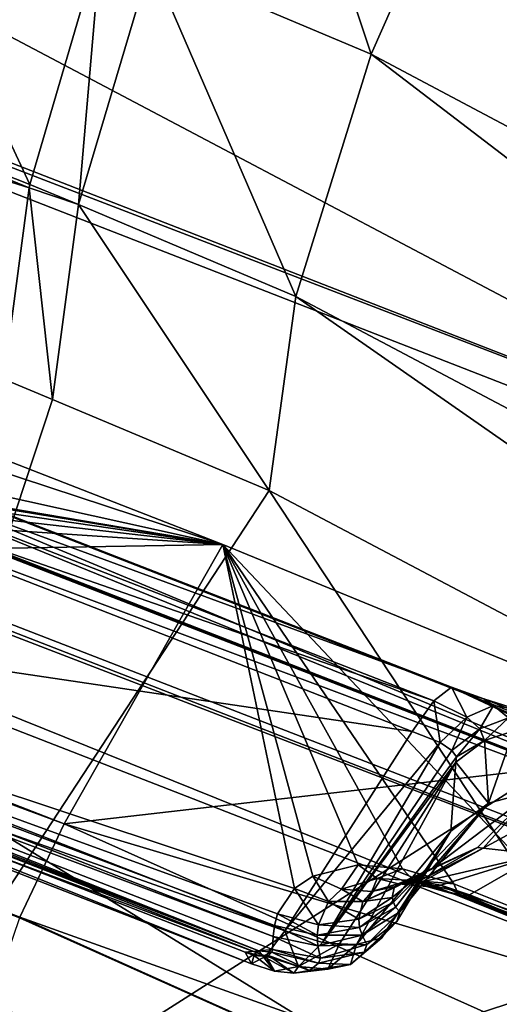
# Model space of a CAD drawing. Units: metres. Extents: x -0.149 to 0.148, y -0.211 to -0.001.
# Drawn here: x 0.112 to 0.113, y -0.139 to -0.137 of the extents above; entities that cross this region are included whole.
import ezdxf

# ---------------------------------------------------------------- set-up
doc = ezdxf.new("R2010")
doc.units = ezdxf.units.M
doc.layers.add('Object', color=8, linetype='CONTINUOUS')
doc.layers.add('Object_01', color=8, linetype='CONTINUOUS')

msp = doc.modelspace()

# ---------------------------------------------------------------- linework, layer by layer
at = {"layer": 'Object'}
for points in [[(0.105137, -0.133805, 0.320114), (0.111431, -0.132578, 0.318113), (0.113475, -0.138204, 0.323488)], [(0.111431, -0.132578, 0.318113), (0.111553, -0.132613, 0.318132), (0.113475, -0.138204, 0.323488)], [(0.113475, -0.138204, 0.323488), (0.111682, -0.132626, 0.318125), (0.111923, -0.132583, 0.318037)], [(0.113475, -0.138204, 0.323488), (0.111923, -0.132583, 0.318037), (0.118149, -0.135242, 0.319958)], [(0.111553, -0.132613, 0.318132), (0.111682, -0.132626, 0.318125), (0.113475, -0.138204, 0.323488)], [(0.117493, -0.138197, 0.300215), (0.113439, -0.13278, 0.304861), (0.110784, -0.135587, 0.298428)], [(0.110914, -0.135499, 0.298074), (0.112065, -0.133516, 0.297377), (0.117622, -0.138109, 0.299861)], [(0.117622, -0.138109, 0.299861), (0.112065, -0.133516, 0.297377), (0.115372, -0.134803, 0.298258)], [(0.105137, -0.133805, 0.320114), (0.113475, -0.138204, 0.323488), (0.104369, -0.13466, 0.321061)], [(0.113475, -0.138204, 0.323488), (0.104347, -0.134696, 0.321091), (0.104369, -0.13466, 0.321061)], [(0.113453, -0.13824, 0.323517), (0.111798, -0.139292, 0.324237), (0.104347, -0.134696, 0.321091)], [(0.113453, -0.13824, 0.323517), (0.104347, -0.134696, 0.321091), (0.113475, -0.138204, 0.323488)], [(0.117575, -0.13819, 0.299918), (0.110867, -0.13558, 0.298131), (0.110914, -0.135499, 0.298074)], [(0.110914, -0.135499, 0.298074), (0.117622, -0.138109, 0.299861), (0.117575, -0.13819, 0.299918)], [(0.117575, -0.13819, 0.299918), (0.110824, -0.135626, 0.298221), (0.110867, -0.13558, 0.298131)], [(0.110784, -0.135587, 0.298428), (0.117503, -0.138239, 0.300114), (0.117493, -0.138197, 0.300215)], [(0.110784, -0.135587, 0.298428), (0.110795, -0.135629, 0.298327), (0.117503, -0.138239, 0.300114)], [(0.117533, -0.138236, 0.300008), (0.110795, -0.135629, 0.298327), (0.110824, -0.135626, 0.298221)], [(0.117533, -0.138236, 0.300008), (0.110824, -0.135626, 0.298221), (0.117575, -0.13819, 0.299918)], [(0.117503, -0.138239, 0.300114), (0.110795, -0.135629, 0.298327), (0.117533, -0.138236, 0.300008)], [(0.112996, -0.136787, 0.327084), (0.112802, -0.137112, 0.327262), (0.114857, -0.138205, 0.328017)], [(0.112457, -0.136966, 0.327161), (0.112294, -0.137351, 0.327178), (0.112633, -0.137494, 0.327277)], [(0.112457, -0.136966, 0.327161), (0.112633, -0.137494, 0.327277), (0.112802, -0.137112, 0.327262)], [(0.112802, -0.137112, 0.327262), (0.112633, -0.137494, 0.327277), (0.114628, -0.138552, 0.328007)], [(0.112802, -0.137112, 0.327262), (0.114628, -0.138552, 0.328007), (0.114857, -0.138205, 0.328017)], [(0.111763, -0.137558, 0.326901), (0.112108, -0.137694, 0.327006), (0.111868, -0.137179, 0.327059)], [(0.111868, -0.137179, 0.327059), (0.112108, -0.137694, 0.327006), (0.112218, -0.13732, 0.327156)], [(0.112108, -0.137694, 0.327006), (0.112183, -0.137725, 0.327028), (0.112218, -0.13732, 0.327156)], [(0.112218, -0.13732, 0.327156), (0.112183, -0.137725, 0.327028), (0.112294, -0.137351, 0.327178)], [(0.112294, -0.137351, 0.327178), (0.112183, -0.137725, 0.327028), (0.112517, -0.137866, 0.327125)], [(0.112294, -0.137351, 0.327178), (0.112517, -0.137866, 0.327125), (0.112633, -0.137494, 0.327277)], [(0.112633, -0.137494, 0.327277), (0.112517, -0.137866, 0.327125), (0.114473, -0.1389, 0.32784)], [(0.112633, -0.137494, 0.327277), (0.114473, -0.1389, 0.32784), (0.114628, -0.138552, 0.328007)], [(0.111754, -0.137588, 0.326889), (0.112107, -0.137699, 0.327004), (0.111763, -0.137558, 0.326901)], [(0.111763, -0.137558, 0.326901), (0.112107, -0.137699, 0.327004), (0.112108, -0.137694, 0.327006)], [(0.111754, -0.137588, 0.326889), (0.112068, -0.137993, 0.326716), (0.112107, -0.137699, 0.327004)], [(0.112183, -0.137725, 0.327028), (0.112108, -0.137694, 0.327006), (0.112107, -0.137699, 0.327004)], [(0.112143, -0.138024, 0.326737), (0.112107, -0.137699, 0.327004), (0.112068, -0.137993, 0.326716)], [(0.112143, -0.138024, 0.326737), (0.112183, -0.137725, 0.327028), (0.112107, -0.137699, 0.327004)], [(0.112476, -0.138164, 0.326834), (0.112183, -0.137725, 0.327028), (0.112143, -0.138024, 0.326737)], [(0.112476, -0.138164, 0.326834), (0.112517, -0.137866, 0.327125), (0.112183, -0.137725, 0.327028)], [(0.114417, -0.139188, 0.327544), (0.112517, -0.137866, 0.327125), (0.112476, -0.138164, 0.326834)], [(0.114417, -0.139188, 0.327544), (0.114473, -0.1389, 0.32784), (0.112517, -0.137866, 0.327125)], [(0.111713, -0.139327, 0.324506), (0.112143, -0.138024, 0.326737), (0.112068, -0.137993, 0.326716)], [(0.111713, -0.139327, 0.324506), (0.112476, -0.138164, 0.326834), (0.112143, -0.138024, 0.326737)], [(0.113932, -0.140368, 0.325219), (0.112476, -0.138164, 0.326834), (0.111713, -0.139327, 0.324506)], [(0.113932, -0.140368, 0.325219), (0.114417, -0.139188, 0.327544), (0.112476, -0.138164, 0.326834)], [(0.114153, -0.138526, 0.323713), (0.111798, -0.139292, 0.324238), (0.113453, -0.13824, 0.323517)], [(0.113453, -0.13824, 0.323517), (0.111798, -0.139292, 0.324238), (0.111798, -0.139292, 0.324237)], [(0.114153, -0.138526, 0.323713), (0.114048, -0.140348, 0.324961), (0.111798, -0.139292, 0.324238)]]:
    msp.add_3dface(points, dxfattribs=at)
at = {"layer": 'Object_01'}
for points in [[(0.103658, -0.135367, 0.32155), (0.112405, -0.138247, 0.323522), (0.103895, -0.134935, 0.321254)], [(0.11014, -0.137747, 0.322195), (0.103895, -0.134935, 0.321254), (0.112405, -0.138247, 0.323522)], [(0.103589, -0.13551, 0.3216), (0.112161, -0.138676, 0.323816), (0.103658, -0.135367, 0.32155)], [(0.112161, -0.138676, 0.323816), (0.112405, -0.138247, 0.323522), (0.103658, -0.135367, 0.32155)], [(0.112092, -0.13882, 0.323866), (0.112093, -0.138819, 0.323866), (0.103589, -0.13551, 0.3216)], [(0.103589, -0.13551, 0.3216), (0.112093, -0.138819, 0.323866), (0.112161, -0.138676, 0.323816)], [(0.113544, -0.138835, 0.321825), (0.105351, -0.13566, 0.319619), (0.10535, -0.135647, 0.319641)], [(0.11015, -0.137453, 0.32103), (0.113544, -0.138835, 0.321825), (0.10535, -0.135647, 0.319641)], [(0.113544, -0.138835, 0.321825), (0.105329, -0.135756, 0.319556), (0.105351, -0.13566, 0.319619)], [(0.105329, -0.135756, 0.319556), (0.113526, -0.138942, 0.321737), (0.105322, -0.135788, 0.319536)], [(0.11353, -0.138931, 0.321739), (0.113526, -0.138942, 0.321737), (0.105329, -0.135756, 0.319556)], [(0.11353, -0.138931, 0.321739), (0.105329, -0.135756, 0.319556), (0.113544, -0.138835, 0.321825)], [(0.105322, -0.135788, 0.319536), (0.113484, -0.139075, 0.321705), (0.105287, -0.135885, 0.319521)], [(0.105322, -0.135788, 0.319536), (0.113526, -0.138942, 0.321737), (0.113484, -0.139075, 0.321705)], [(0.105109, -0.136294, 0.319531), (0.105287, -0.135885, 0.319521), (0.112742, -0.139265, 0.321565)], [(0.112742, -0.139265, 0.321565), (0.105287, -0.135885, 0.319521), (0.113484, -0.139075, 0.321705)], [(0.112723, -0.139319, 0.321555), (0.10509, -0.136349, 0.319521), (0.105109, -0.136294, 0.319531)], [(0.112723, -0.139319, 0.321555), (0.105109, -0.136294, 0.319531), (0.112742, -0.139265, 0.321565)], [(0.112723, -0.139319, 0.321555), (0.105078, -0.136401, 0.319488), (0.105089, -0.136351, 0.319521)], [(0.105089, -0.136351, 0.319521), (0.10509, -0.136349, 0.319521), (0.112723, -0.139319, 0.321555)], [(0.112723, -0.139319, 0.321555), (0.105078, -0.136403, 0.319485), (0.105078, -0.136401, 0.319488)], [(0.112722, -0.139321, 0.321554), (0.105078, -0.136403, 0.319485), (0.112723, -0.139319, 0.321555)], [(0.112711, -0.139374, 0.321519), (0.105078, -0.136437, 0.319439), (0.105078, -0.136403, 0.319485)], [(0.112711, -0.139374, 0.321519), (0.105078, -0.136403, 0.319485), (0.112711, -0.139372, 0.321522)], [(0.112711, -0.139372, 0.321522), (0.105078, -0.136403, 0.319485), (0.112722, -0.139321, 0.321554)], [(0.105078, -0.136437, 0.319439), (0.112735, -0.139453, 0.321377), (0.104318, -0.136944, 0.316954)], [(0.11271, -0.139407, 0.321473), (0.105078, -0.136437, 0.319439), (0.112711, -0.139374, 0.321519)], [(0.105078, -0.136437, 0.319439), (0.11271, -0.139407, 0.321473), (0.112735, -0.139453, 0.321377)], [(0.104318, -0.136944, 0.316954), (0.112735, -0.139453, 0.321377), (0.113261, -0.140434, 0.319338)], [(0.104318, -0.136944, 0.316954), (0.113261, -0.140434, 0.319338), (0.104339, -0.136994, 0.316816)], [(0.104339, -0.136994, 0.316816), (0.113261, -0.140434, 0.319338), (0.113349, -0.1406, 0.318994)], [(0.104339, -0.136994, 0.316816), (0.113349, -0.1406, 0.318994), (0.104662, -0.137768, 0.314648)], [(0.111357, -0.137923, 0.321352), (0.113544, -0.138835, 0.321825), (0.11015, -0.137453, 0.32103)], [(0.108556, -0.138319, 0.301304), (0.116561, -0.140008, 0.30246), (0.110157, -0.137516, 0.300754)], [(0.110137, -0.138334, 0.299637), (0.110157, -0.137516, 0.300754), (0.113802, -0.13976, 0.300614)], [(0.113802, -0.13976, 0.300614), (0.110157, -0.137516, 0.300754), (0.116561, -0.140008, 0.30246)], [(0.11014, -0.137747, 0.322195), (0.112405, -0.138247, 0.323522), (0.110669, -0.137953, 0.322336)], [(0.104662, -0.137768, 0.314648), (0.113349, -0.1406, 0.318994), (0.113442, -0.140773, 0.318635)], [(0.104662, -0.137768, 0.314648), (0.113442, -0.140773, 0.318635), (0.10474, -0.137855, 0.314272)], [(0.10474, -0.137855, 0.314272), (0.113442, -0.140773, 0.318635), (0.114214, -0.141562, 0.316592)], [(0.10474, -0.137855, 0.314272), (0.114214, -0.141562, 0.316592), (0.105275, -0.138457, 0.311677)], [(0.112756, -0.138466, 0.321806), (0.11134, -0.137915, 0.321429), (0.111313, -0.137936, 0.3215)], [(0.112773, -0.138474, 0.321729), (0.111357, -0.137923, 0.321352), (0.11134, -0.137915, 0.321429)], [(0.112773, -0.138474, 0.321729), (0.11134, -0.137915, 0.321429), (0.112756, -0.138466, 0.321806)], [(0.111357, -0.137923, 0.321352), (0.112773, -0.138474, 0.321729), (0.113544, -0.138835, 0.321825)], [(0.112729, -0.138487, 0.321877), (0.111313, -0.137936, 0.3215), (0.11128, -0.137983, 0.321555)], [(0.112756, -0.138466, 0.321806), (0.111313, -0.137936, 0.3215), (0.112729, -0.138487, 0.321877)], [(0.110669, -0.137953, 0.322336), (0.112405, -0.138247, 0.323522), (0.110705, -0.137969, 0.322343)], [(0.112405, -0.138247, 0.323522), (0.11078, -0.138011, 0.322337), (0.110705, -0.137969, 0.322343)], [(0.111111, -0.138299, 0.321789), (0.112696, -0.138534, 0.321932), (0.11128, -0.137983, 0.321555)], [(0.112729, -0.138487, 0.321877), (0.11128, -0.137983, 0.321555), (0.112696, -0.138534, 0.321932)], [(0.112405, -0.138247, 0.323522), (0.110857, -0.138071, 0.322299), (0.11078, -0.138011, 0.322337)], [(0.11093, -0.138149, 0.322219), (0.110857, -0.138071, 0.322299), (0.112405, -0.138247, 0.323522)], [(0.11093, -0.138149, 0.322219), (0.112405, -0.138247, 0.323522), (0.110996, -0.138271, 0.322039)], [(0.103694, -0.138386, 0.317209), (0.112672, -0.141891, 0.319595), (0.103582, -0.138199, 0.317845)], [(0.103582, -0.138199, 0.317845), (0.112672, -0.141891, 0.319595), (0.111737, -0.139597, 0.324083)], [(0.110996, -0.138271, 0.322039), (0.112405, -0.138247, 0.323522), (0.112515, -0.138775, 0.322623)], [(0.112161, -0.138676, 0.323816), (0.113168, -0.13856, 0.323736), (0.112405, -0.138247, 0.323522)], [(0.113168, -0.13856, 0.323736), (0.11298, -0.138856, 0.322963), (0.112405, -0.138247, 0.323522)], [(0.112405, -0.138247, 0.323522), (0.11298, -0.138856, 0.322963), (0.11276, -0.138768, 0.322897)], [(0.112405, -0.138247, 0.323522), (0.11276, -0.138768, 0.322897), (0.112681, -0.138745, 0.322859)], [(0.112681, -0.138745, 0.322859), (0.112613, -0.138739, 0.322799), (0.112405, -0.138247, 0.323522)], [(0.112405, -0.138247, 0.323522), (0.112613, -0.138739, 0.322799), (0.112543, -0.138756, 0.322692)], [(0.112405, -0.138247, 0.323522), (0.112543, -0.138756, 0.322692), (0.112515, -0.138775, 0.322623)], [(0.112489, -0.138814, 0.322516), (0.112484, -0.138832, 0.322474), (0.110996, -0.138271, 0.322039)], [(0.110996, -0.138271, 0.322039), (0.112484, -0.138832, 0.322474), (0.112482, -0.138849, 0.322435)], [(0.110996, -0.138271, 0.322039), (0.112482, -0.138849, 0.322435), (0.111002, -0.138294, 0.321999)], [(0.110996, -0.138271, 0.322039), (0.112515, -0.138775, 0.322623), (0.112489, -0.138814, 0.322516)], [(0.111002, -0.138294, 0.321999), (0.112482, -0.138849, 0.322435), (0.112481, -0.138869, 0.322393)], [(0.111026, -0.138314, 0.321984), (0.111002, -0.138294, 0.321999), (0.11246, -0.138871, 0.322366)], [(0.11246, -0.138871, 0.322366), (0.111002, -0.138294, 0.321999), (0.112481, -0.138869, 0.322393)], [(0.111082, -0.138339, 0.321838), (0.1125, -0.13884, 0.322159), (0.111111, -0.138299, 0.321789)], [(0.1125, -0.13884, 0.322159), (0.112696, -0.138534, 0.321932), (0.111111, -0.138299, 0.321789)], [(0.11246, -0.138871, 0.322366), (0.11105, -0.138333, 0.321969), (0.111026, -0.138314, 0.321984)], [(0.121787, -0.143468, 0.304829), (0.108556, -0.138319, 0.301304), (0.108504, -0.138397, 0.301383)], [(0.121787, -0.143468, 0.304829), (0.116561, -0.140008, 0.30246), (0.108556, -0.138319, 0.301304)], [(0.110137, -0.138334, 0.299637), (0.113802, -0.13976, 0.300614), (0.110119, -0.138453, 0.299531)], [(0.11105, -0.138333, 0.321969), (0.112439, -0.138873, 0.322339), (0.112449, -0.138891, 0.322273)], [(0.11105, -0.138333, 0.321969), (0.112449, -0.138891, 0.322273), (0.11106, -0.138351, 0.321903)], [(0.11246, -0.138871, 0.322366), (0.112439, -0.138873, 0.322339), (0.11105, -0.138333, 0.321969)], [(0.11106, -0.138351, 0.321903), (0.112471, -0.138879, 0.322209), (0.111082, -0.138339, 0.321838)], [(0.111082, -0.138339, 0.321838), (0.112471, -0.138879, 0.322209), (0.1125, -0.13884, 0.322159)], [(0.11106, -0.138351, 0.321903), (0.112449, -0.138891, 0.322273), (0.112471, -0.138879, 0.322209)], [(0.103714, -0.13842, 0.317094), (0.112766, -0.142122, 0.319143), (0.103694, -0.138386, 0.317209)], [(0.103694, -0.138386, 0.317209), (0.112766, -0.142122, 0.319143), (0.112672, -0.141891, 0.319595)], [(0.121735, -0.143546, 0.304909), (0.108504, -0.138397, 0.301383), (0.108459, -0.138441, 0.301489)], [(0.121787, -0.143468, 0.304829), (0.108504, -0.138397, 0.301383), (0.121735, -0.143546, 0.304909)], [(0.104615, -0.139916, 0.311996), (0.112789, -0.142177, 0.319035), (0.103714, -0.13842, 0.317094)], [(0.103714, -0.13842, 0.317094), (0.112789, -0.142177, 0.319035), (0.112766, -0.142122, 0.319143)], [(0.10756, -0.138767, 0.303896), (0.119893, -0.143588, 0.307088), (0.108459, -0.138441, 0.301489)], [(0.119908, -0.143589, 0.307068), (0.12169, -0.14359, 0.305015), (0.108459, -0.138441, 0.301489)], [(0.119908, -0.143589, 0.307068), (0.108459, -0.138441, 0.301489), (0.119893, -0.143588, 0.307088)], [(0.121735, -0.143546, 0.304909), (0.108459, -0.138441, 0.301489), (0.12169, -0.14359, 0.305015)], [(0.110119, -0.138453, 0.299531), (0.113784, -0.139879, 0.300508), (0.110073, -0.1386, 0.299487)], [(0.110119, -0.138453, 0.299531), (0.113802, -0.13976, 0.300614), (0.113784, -0.139879, 0.300508)], [(0.105275, -0.138457, 0.311677), (0.114214, -0.141562, 0.316592), (0.114543, -0.141898, 0.315722)], [(0.105275, -0.138457, 0.311677), (0.114543, -0.141898, 0.315722), (0.105325, -0.138513, 0.311436)], [(0.112729, -0.138487, 0.321877), (0.11278, -0.138512, 0.321909), (0.112756, -0.138466, 0.321806)], [(0.112806, -0.138484, 0.321754), (0.112773, -0.138474, 0.321729), (0.112756, -0.138466, 0.321806)], [(0.112756, -0.138466, 0.321806), (0.11278, -0.138512, 0.321909), (0.112821, -0.138494, 0.321854)], [(0.112756, -0.138466, 0.321806), (0.112821, -0.138494, 0.321854), (0.112806, -0.138484, 0.321754)], [(0.112806, -0.138484, 0.321754), (0.113534, -0.138774, 0.321951), (0.112773, -0.138474, 0.321729)], [(0.112773, -0.138474, 0.321729), (0.113534, -0.138774, 0.321951), (0.113546, -0.138816, 0.321842)], [(0.112773, -0.138474, 0.321729), (0.113546, -0.138816, 0.321842), (0.113544, -0.138835, 0.321825)], [(0.112806, -0.138484, 0.321754), (0.112821, -0.138494, 0.321854), (0.112856, -0.1385, 0.321794)], [(0.112806, -0.138484, 0.321754), (0.112856, -0.1385, 0.321794), (0.113534, -0.138774, 0.321951)], [(0.112696, -0.138534, 0.321932), (0.112739, -0.138551, 0.321952), (0.112729, -0.138487, 0.321877)], [(0.112729, -0.138487, 0.321877), (0.112739, -0.138551, 0.321952), (0.11278, -0.138512, 0.321909)], [(0.11278, -0.138512, 0.321909), (0.1128, -0.13853, 0.321943), (0.112821, -0.138494, 0.321854)], [(0.112821, -0.138494, 0.321854), (0.1128, -0.13853, 0.321943), (0.112844, -0.138513, 0.321906)], [(0.112821, -0.138494, 0.321854), (0.112844, -0.138513, 0.321906), (0.112856, -0.1385, 0.321794)], [(0.114543, -0.141898, 0.315722), (0.115306, -0.142347, 0.314187), (0.105325, -0.138513, 0.311436)], [(0.105325, -0.138513, 0.311436), (0.115306, -0.142347, 0.314187), (0.115349, -0.142372, 0.3141)], [(0.105325, -0.138513, 0.311436), (0.115349, -0.142372, 0.3141), (0.10535, -0.138541, 0.311315)], [(0.112739, -0.138551, 0.321952), (0.112757, -0.138563, 0.32197), (0.11278, -0.138512, 0.321909)], [(0.11278, -0.138512, 0.321909), (0.112757, -0.138563, 0.32197), (0.1128, -0.13853, 0.321943)], [(0.1128, -0.13853, 0.321943), (0.112807, -0.138548, 0.321972), (0.112844, -0.138513, 0.321906)], [(0.112844, -0.138513, 0.321906), (0.112807, -0.138548, 0.321972), (0.112852, -0.138533, 0.321952)], [(0.10535, -0.138541, 0.311315), (0.115349, -0.142372, 0.3141), (0.115981, -0.142744, 0.31283)], [(0.10535, -0.138541, 0.311315), (0.115981, -0.142744, 0.31283), (0.105938, -0.138789, 0.309065)], [(0.112696, -0.138534, 0.321932), (0.1125, -0.13884, 0.322159), (0.112739, -0.138551, 0.321952)], [(0.112757, -0.138563, 0.32197), (0.112764, -0.138573, 0.321986), (0.1128, -0.13853, 0.321943)], [(0.1128, -0.13853, 0.321943), (0.112764, -0.138573, 0.321986), (0.112807, -0.138548, 0.321972)], [(0.112807, -0.138548, 0.321972), (0.112813, -0.138644, 0.32217), (0.112852, -0.138533, 0.321952)], [(0.112852, -0.138533, 0.321952), (0.112813, -0.138644, 0.32217), (0.112884, -0.138625, 0.322176)], [(0.112739, -0.138551, 0.321952), (0.1125, -0.13884, 0.322159), (0.112558, -0.138858, 0.322185)], [(0.112558, -0.138858, 0.322185), (0.112757, -0.138563, 0.32197), (0.112739, -0.138551, 0.321952)], [(0.112764, -0.138573, 0.321986), (0.112763, -0.138581, 0.321997), (0.112807, -0.138548, 0.321972)], [(0.112807, -0.138548, 0.321972), (0.112763, -0.138581, 0.321997), (0.112813, -0.138644, 0.32217)], [(0.115133, -0.139566, 0.324425), (0.113168, -0.13856, 0.323736), (0.112161, -0.138676, 0.323816)], [(0.112558, -0.138858, 0.322185), (0.112764, -0.138573, 0.321986), (0.112757, -0.138563, 0.32197)], [(0.112763, -0.138581, 0.321997), (0.112764, -0.138573, 0.321986), (0.112558, -0.138858, 0.322185)], [(0.112584, -0.13886, 0.322206), (0.112763, -0.138581, 0.321997), (0.112558, -0.138858, 0.322185)], [(0.11261, -0.138861, 0.322226), (0.112763, -0.138581, 0.321997), (0.112584, -0.13886, 0.322206)], [(0.11261, -0.138861, 0.322226), (0.112755, -0.138687, 0.322156), (0.112763, -0.138581, 0.321997)], [(0.112763, -0.138581, 0.321997), (0.112755, -0.138687, 0.322156), (0.112813, -0.138644, 0.32217)], [(0.110073, -0.1386, 0.299487), (0.113739, -0.140026, 0.300463), (0.11001, -0.138744, 0.299514)], [(0.110073, -0.1386, 0.299487), (0.113784, -0.139879, 0.300508), (0.113739, -0.140026, 0.300463)], [(0.112796, -0.138712, 0.322476), (0.112884, -0.138625, 0.322176), (0.112727, -0.138744, 0.322442)], [(0.112727, -0.138744, 0.322442), (0.112884, -0.138625, 0.322176), (0.112813, -0.138644, 0.32217)], [(0.112805, -0.138713, 0.322479), (0.112884, -0.138625, 0.322176), (0.112796, -0.138712, 0.322476)], [(0.112805, -0.138713, 0.322479), (0.112957, -0.138631, 0.322174), (0.112884, -0.138625, 0.322176)], [(0.112892, -0.138723, 0.32251), (0.112957, -0.138631, 0.322174), (0.112805, -0.138713, 0.322479)], [(0.112813, -0.138644, 0.32217), (0.112755, -0.138687, 0.322156), (0.112677, -0.138811, 0.322363)], [(0.112711, -0.138751, 0.322435), (0.112813, -0.138644, 0.32217), (0.112677, -0.138811, 0.322363)], [(0.112727, -0.138744, 0.322442), (0.112813, -0.138644, 0.32217), (0.112711, -0.138751, 0.322435)], [(0.114016, -0.139506, 0.324384), (0.112161, -0.138676, 0.323816), (0.112093, -0.138819, 0.323866)], [(0.114016, -0.139506, 0.324384), (0.115133, -0.139566, 0.324425), (0.112161, -0.138676, 0.323816)], [(0.112649, -0.138851, 0.322278), (0.112755, -0.138687, 0.322156), (0.11261, -0.138861, 0.322226)], [(0.112649, -0.138851, 0.322278), (0.112649, -0.13885, 0.322278), (0.112755, -0.138687, 0.322156)], [(0.112755, -0.138687, 0.322156), (0.112649, -0.13885, 0.322278), (0.112672, -0.138826, 0.322335)], [(0.112755, -0.138687, 0.322156), (0.112672, -0.138826, 0.322335), (0.112677, -0.138811, 0.322363)], [(0.112727, -0.138744, 0.322442), (0.11267, -0.138772, 0.322587), (0.112796, -0.138712, 0.322476)], [(0.112796, -0.138712, 0.322476), (0.11267, -0.138772, 0.322587), (0.112677, -0.138767, 0.322629)], [(0.112796, -0.138712, 0.322476), (0.112677, -0.138767, 0.322629), (0.112706, -0.138764, 0.322717)], [(0.112796, -0.138712, 0.322476), (0.112706, -0.138764, 0.322717), (0.112805, -0.138713, 0.322479)], [(0.112805, -0.138713, 0.322479), (0.112706, -0.138764, 0.322717), (0.112711, -0.138765, 0.322724)], [(0.112805, -0.138713, 0.322479), (0.112711, -0.138765, 0.322724), (0.112892, -0.138723, 0.32251)], [(0.112892, -0.138723, 0.32251), (0.112711, -0.138765, 0.322724), (0.11274, -0.13877, 0.322764)], [(0.112892, -0.138723, 0.32251), (0.11274, -0.13877, 0.322764), (0.112784, -0.138785, 0.322791)], [(0.112784, -0.138785, 0.322791), (0.113005, -0.138873, 0.322857), (0.112892, -0.138723, 0.32251)], [(0.112587, -0.138776, 0.322675), (0.112543, -0.138756, 0.322692), (0.112613, -0.138739, 0.322799)], [(0.112587, -0.138776, 0.322675), (0.112613, -0.138739, 0.322799), (0.112642, -0.13876, 0.322773)], [(0.112642, -0.13876, 0.322773), (0.112613, -0.138739, 0.322799), (0.112681, -0.138745, 0.322859)], [(0.11001, -0.138744, 0.299514), (0.113675, -0.140171, 0.30049), (0.108686, -0.139311, 0.299714)], [(0.11001, -0.138744, 0.299514), (0.113739, -0.140026, 0.300463), (0.113675, -0.140171, 0.30049)], [(0.112567, -0.138795, 0.322609), (0.112515, -0.138775, 0.322623), (0.112543, -0.138756, 0.322692)], [(0.112567, -0.138795, 0.322609), (0.112543, -0.138756, 0.322692), (0.112587, -0.138776, 0.322675)], [(0.112642, -0.13876, 0.322773), (0.112681, -0.138745, 0.322859), (0.112698, -0.138763, 0.322829)], [(0.112667, -0.138796, 0.322441), (0.112665, -0.138789, 0.322478), (0.112711, -0.138751, 0.322435)], [(0.112711, -0.138751, 0.322435), (0.112665, -0.138789, 0.322478), (0.112668, -0.138774, 0.322568)], [(0.112711, -0.138751, 0.322435), (0.11267, -0.138804, 0.322407), (0.112667, -0.138796, 0.322441)], [(0.112711, -0.138751, 0.322435), (0.112668, -0.138774, 0.322568), (0.112727, -0.138744, 0.322442)], [(0.112727, -0.138744, 0.322442), (0.112668, -0.138774, 0.322568), (0.11267, -0.138772, 0.322587)], [(0.112711, -0.138751, 0.322435), (0.112677, -0.138811, 0.322363), (0.11267, -0.138804, 0.322407)], [(0.112681, -0.138745, 0.322859), (0.11276, -0.138768, 0.322897), (0.112698, -0.138763, 0.322829)], [(0.107265, -0.138874, 0.304685), (0.119893, -0.143588, 0.307088), (0.10756, -0.138767, 0.303896)], [(0.112634, -0.13878, 0.322653), (0.112587, -0.138776, 0.322675), (0.112642, -0.13876, 0.322773)], [(0.112634, -0.13878, 0.322653), (0.112642, -0.13876, 0.322773), (0.112675, -0.138768, 0.322745)], [(0.11267, -0.138772, 0.322587), (0.112634, -0.13878, 0.322653), (0.112677, -0.138767, 0.322629)], [(0.112677, -0.138767, 0.322629), (0.112634, -0.13878, 0.322653), (0.112675, -0.138768, 0.322745)], [(0.112675, -0.138768, 0.322745), (0.112642, -0.13876, 0.322773), (0.112698, -0.138763, 0.322829)], [(0.112675, -0.138768, 0.322745), (0.112698, -0.138763, 0.322829), (0.112718, -0.138772, 0.322796)], [(0.112677, -0.138767, 0.322629), (0.112675, -0.138768, 0.322745), (0.112706, -0.138764, 0.322717)], [(0.112706, -0.138764, 0.322717), (0.112675, -0.138768, 0.322745), (0.112711, -0.138765, 0.322724)], [(0.112711, -0.138765, 0.322724), (0.112675, -0.138768, 0.322745), (0.112718, -0.138772, 0.322796)], [(0.112698, -0.138763, 0.322829), (0.11276, -0.138768, 0.322897), (0.112765, -0.13878, 0.322862)], [(0.112698, -0.138763, 0.322829), (0.112765, -0.13878, 0.322862), (0.112768, -0.138786, 0.322845)], [(0.112718, -0.138772, 0.322796), (0.112698, -0.138763, 0.322829), (0.112768, -0.138786, 0.322845)], [(0.112711, -0.138765, 0.322724), (0.112718, -0.138772, 0.322796), (0.11274, -0.13877, 0.322764)], [(0.11274, -0.13877, 0.322764), (0.112718, -0.138772, 0.322796), (0.112773, -0.138786, 0.322826)], [(0.11274, -0.13877, 0.322764), (0.112773, -0.138786, 0.322826), (0.112784, -0.138785, 0.322791)], [(0.112765, -0.13878, 0.322862), (0.11276, -0.138768, 0.322897), (0.11298, -0.138856, 0.322963)], [(0.112515, -0.138775, 0.322623), (0.112552, -0.138831, 0.322513), (0.112489, -0.138814, 0.322516)], [(0.112515, -0.138775, 0.322623), (0.112567, -0.138795, 0.322609), (0.112552, -0.138831, 0.322513)], [(0.11262, -0.138795, 0.32259), (0.112567, -0.138795, 0.322609), (0.112587, -0.138776, 0.322675)], [(0.11262, -0.138795, 0.32259), (0.112587, -0.138776, 0.322675), (0.112634, -0.13878, 0.322653)], [(0.112634, -0.13878, 0.322653), (0.112621, -0.138795, 0.32259), (0.11262, -0.138795, 0.32259)], [(0.112668, -0.138774, 0.322568), (0.112621, -0.138795, 0.32259), (0.11267, -0.138772, 0.322587)], [(0.11267, -0.138772, 0.322587), (0.112621, -0.138795, 0.32259), (0.112634, -0.13878, 0.322653)], [(0.112665, -0.138789, 0.322478), (0.112621, -0.138795, 0.32259), (0.112668, -0.138774, 0.322568)], [(0.112718, -0.138772, 0.322796), (0.112768, -0.138786, 0.322845), (0.112773, -0.138786, 0.322826)], [(0.112988, -0.138874, 0.32291), (0.112768, -0.138786, 0.322845), (0.112765, -0.13878, 0.322862)], [(0.112765, -0.13878, 0.322862), (0.11298, -0.138856, 0.322963), (0.112988, -0.138874, 0.32291)], [(0.112768, -0.138786, 0.322845), (0.112988, -0.138874, 0.32291), (0.112773, -0.138786, 0.322826)], [(0.112773, -0.138786, 0.322826), (0.113005, -0.138873, 0.322857), (0.112784, -0.138785, 0.322791)], [(0.112773, -0.138786, 0.322826), (0.112988, -0.138874, 0.32291), (0.113005, -0.138873, 0.322857)], [(0.115981, -0.142744, 0.31283), (0.106223, -0.13891, 0.307974), (0.105938, -0.138789, 0.309065)], [(0.112552, -0.138831, 0.322513), (0.112567, -0.138795, 0.322609), (0.112614, -0.138822, 0.322499)], [(0.112614, -0.138822, 0.322499), (0.112567, -0.138795, 0.322609), (0.11262, -0.138795, 0.32259)], [(0.112665, -0.138789, 0.322478), (0.112667, -0.138796, 0.322441), (0.112614, -0.138822, 0.322499)], [(0.112614, -0.138822, 0.322499), (0.11262, -0.138795, 0.32259), (0.112665, -0.138789, 0.322478)], [(0.112614, -0.138822, 0.322499), (0.112667, -0.138796, 0.322441), (0.112615, -0.138835, 0.322462)], [(0.112667, -0.138796, 0.322441), (0.11267, -0.138804, 0.322407), (0.112615, -0.138835, 0.322462)], [(0.112665, -0.138789, 0.322478), (0.11262, -0.138795, 0.32259), (0.112621, -0.138795, 0.32259)], [(0.112489, -0.138814, 0.322516), (0.11255, -0.138847, 0.322474), (0.112484, -0.138832, 0.322474)], [(0.112489, -0.138814, 0.322516), (0.112552, -0.138831, 0.322513), (0.11255, -0.138847, 0.322474)], [(0.112615, -0.138835, 0.322462), (0.11267, -0.138804, 0.322407), (0.112619, -0.138847, 0.322429)], [(0.11267, -0.138804, 0.322407), (0.112677, -0.138811, 0.322363), (0.112619, -0.138847, 0.322429)], [(0.112619, -0.138847, 0.322429), (0.112677, -0.138811, 0.322363), (0.112626, -0.138861, 0.322387)], [(0.112626, -0.138861, 0.322387), (0.112677, -0.138811, 0.322363), (0.112672, -0.138826, 0.322335)], [(0.112092, -0.13882, 0.323866), (0.112039, -0.138976, 0.323839), (0.113929, -0.139641, 0.324429)], [(0.113929, -0.139641, 0.324429), (0.112093, -0.138819, 0.323866), (0.112092, -0.13882, 0.323866)], [(0.113929, -0.139641, 0.324429), (0.114016, -0.139506, 0.324384), (0.112093, -0.138819, 0.323866)], [(0.112552, -0.138831, 0.322513), (0.112615, -0.138835, 0.322462), (0.11255, -0.138847, 0.322474)], [(0.112614, -0.138822, 0.322499), (0.112615, -0.138835, 0.322462), (0.112552, -0.138831, 0.322513)], [(0.112626, -0.138861, 0.322387), (0.112672, -0.138826, 0.322335), (0.112622, -0.138873, 0.322362)], [(0.112622, -0.138873, 0.322362), (0.112672, -0.138826, 0.322335), (0.112649, -0.13885, 0.322278)], [(0.1125, -0.13884, 0.322159), (0.112471, -0.138879, 0.322209), (0.112521, -0.138895, 0.322231)], [(0.112484, -0.138832, 0.322474), (0.112551, -0.138863, 0.322439), (0.112482, -0.138849, 0.322435)], [(0.112484, -0.138832, 0.322474), (0.11255, -0.138847, 0.322474), (0.112551, -0.138863, 0.322439)], [(0.112521, -0.138895, 0.322231), (0.112558, -0.138858, 0.322185), (0.1125, -0.13884, 0.322159)], [(0.112615, -0.138835, 0.322462), (0.112619, -0.138847, 0.322429), (0.11255, -0.138847, 0.322474)], [(0.112482, -0.138849, 0.322435), (0.112555, -0.138882, 0.322398), (0.112481, -0.138869, 0.322393)], [(0.112551, -0.138863, 0.322439), (0.112555, -0.138882, 0.322398), (0.112482, -0.138849, 0.322435)], [(0.112521, -0.138895, 0.322231), (0.112584, -0.13886, 0.322206), (0.112558, -0.138858, 0.322185)], [(0.112566, -0.138899, 0.322266), (0.112584, -0.13886, 0.322206), (0.112521, -0.138895, 0.322231)], [(0.11255, -0.138847, 0.322474), (0.112619, -0.138847, 0.322429), (0.112551, -0.138863, 0.322439)], [(0.112619, -0.138847, 0.322429), (0.112626, -0.138861, 0.322387), (0.112551, -0.138863, 0.322439)], [(0.112551, -0.138863, 0.322439), (0.112626, -0.138861, 0.322387), (0.112555, -0.138882, 0.322398)], [(0.112555, -0.138882, 0.322398), (0.112626, -0.138861, 0.322387), (0.112622, -0.138873, 0.322362)], [(0.112566, -0.138899, 0.322266), (0.11261, -0.138861, 0.322226), (0.112584, -0.13886, 0.322206)], [(0.112601, -0.138892, 0.322311), (0.11261, -0.138861, 0.322226), (0.112566, -0.138899, 0.322266)], [(0.112622, -0.138873, 0.322362), (0.112649, -0.13885, 0.322278), (0.112601, -0.138892, 0.322311)], [(0.112649, -0.13885, 0.322278), (0.112649, -0.138851, 0.322278), (0.112601, -0.138892, 0.322311)], [(0.112601, -0.138892, 0.322311), (0.112649, -0.138851, 0.322278), (0.11261, -0.138861, 0.322226)], [(0.106899, -0.138886, 0.30584), (0.118513, -0.143412, 0.308936), (0.107265, -0.138874, 0.304685)], [(0.107265, -0.138874, 0.304685), (0.118513, -0.143412, 0.308936), (0.119893, -0.143588, 0.307088)], [(0.112466, -0.138879, 0.322356), (0.112439, -0.138873, 0.322339), (0.11246, -0.138871, 0.322366)], [(0.112453, -0.138878, 0.322346), (0.112449, -0.138891, 0.322273), (0.112439, -0.138873, 0.322339)], [(0.112466, -0.138879, 0.322356), (0.112453, -0.138878, 0.322346), (0.112439, -0.138873, 0.322339)], [(0.11246, -0.138871, 0.322366), (0.112481, -0.138869, 0.322393), (0.11248, -0.138873, 0.322385)], [(0.11248, -0.138873, 0.322385), (0.112466, -0.138879, 0.322356), (0.11246, -0.138871, 0.322366)], [(0.112475, -0.138878, 0.32237), (0.112466, -0.138879, 0.322356), (0.11248, -0.138873, 0.322385)], [(0.11248, -0.138873, 0.322385), (0.112538, -0.138901, 0.322344), (0.112475, -0.138878, 0.32237)], [(0.112481, -0.138869, 0.322393), (0.112552, -0.13889, 0.32238), (0.11248, -0.138873, 0.322385)], [(0.11248, -0.138873, 0.322385), (0.112552, -0.13889, 0.32238), (0.112538, -0.138901, 0.322344)], [(0.112481, -0.138869, 0.322393), (0.112555, -0.138882, 0.322398), (0.112552, -0.13889, 0.32238)], [(0.112555, -0.138882, 0.322398), (0.112622, -0.138873, 0.322362), (0.112552, -0.13889, 0.32238)], [(0.112552, -0.13889, 0.32238), (0.112622, -0.138873, 0.322362), (0.112601, -0.138892, 0.322311)], [(0.116622, -0.142948, 0.311792), (0.106899, -0.138886, 0.30584), (0.106701, -0.138893, 0.306465)], [(0.117793, -0.14332, 0.309899), (0.106899, -0.138886, 0.30584), (0.116622, -0.142948, 0.311792)], [(0.117793, -0.14332, 0.309899), (0.118151, -0.143366, 0.30942), (0.106899, -0.138886, 0.30584)], [(0.106899, -0.138886, 0.30584), (0.118151, -0.143366, 0.30942), (0.118513, -0.143412, 0.308936)], [(0.112453, -0.138878, 0.322346), (0.112484, -0.138902, 0.322288), (0.112449, -0.138891, 0.322273)], [(0.112484, -0.138902, 0.322288), (0.112471, -0.138879, 0.322209), (0.112449, -0.138891, 0.322273)], [(0.112466, -0.138879, 0.322356), (0.112484, -0.138902, 0.322288), (0.112453, -0.138878, 0.322346)], [(0.112475, -0.138878, 0.32237), (0.112514, -0.138905, 0.322313), (0.112466, -0.138879, 0.322356)], [(0.112466, -0.138879, 0.322356), (0.112514, -0.138905, 0.322313), (0.112484, -0.138902, 0.322288)], [(0.112484, -0.138902, 0.322288), (0.112521, -0.138895, 0.322231), (0.112471, -0.138879, 0.322209)], [(0.112475, -0.138878, 0.32237), (0.112538, -0.138901, 0.322344), (0.112514, -0.138905, 0.322313)], [(0.112552, -0.13889, 0.32238), (0.112601, -0.138892, 0.322311), (0.112538, -0.138901, 0.322344)], [(0.112538, -0.138901, 0.322344), (0.112601, -0.138892, 0.322311), (0.112566, -0.138899, 0.322266)], [(0.115981, -0.142744, 0.31283), (0.106701, -0.138893, 0.306465), (0.106223, -0.13891, 0.307974)], [(0.116622, -0.142948, 0.311792), (0.106701, -0.138893, 0.306465), (0.115981, -0.142744, 0.31283)], [(0.112514, -0.138905, 0.322313), (0.112521, -0.138895, 0.322231), (0.112484, -0.138902, 0.322288)], [(0.112514, -0.138905, 0.322313), (0.112566, -0.138899, 0.322266), (0.112521, -0.138895, 0.322231)], [(0.112538, -0.138901, 0.322344), (0.112566, -0.138899, 0.322266), (0.112514, -0.138905, 0.322313)]]:
    msp.add_3dface(points, dxfattribs=at)

doc.saveas('drawing.dxf')
